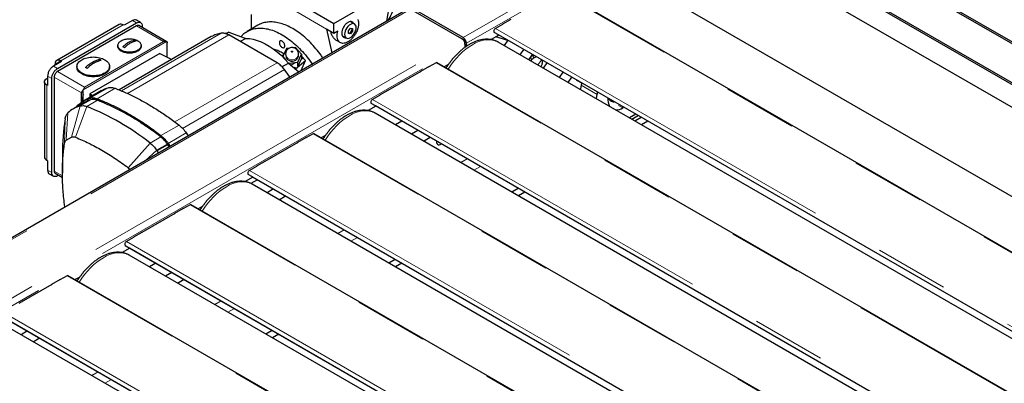
# Model space of a CAD drawing. Units: millimetres. Extents: x 11 to 419, y 1 to 296.
# Drawn here: x 281 to 298, y 130 to 136 of the extents above; entities that cross this region are included whole.
import ezdxf

# ---------------------------------------------------------------- set-up
doc = ezdxf.new("R2010")
doc.units = ezdxf.units.MM
doc.linetypes.add('PHANTOM', pattern=[12.7, 6.35, -1.27, 1.27, -1.27, 1.27, -1.27])

msp = doc.modelspace()

# ---------------------------------------------------------------- linework, layer by layer
at = {"color": 7, "linetype": 'Continuous', "lineweight": 25}
for p, q in [((306.290003, 131.35679), (293.42066, 138.786104)), ((293.470156, 138.790187), (306.31758, 131.373527)), ((305.681184, 131.006143), (292.840832, 138.41872)), ((292.862044, 138.439131), (305.710176, 131.022063)), ((305.298788, 130.833558), (292.726682, 138.091281)), ((303.969427, 130.066135), (291.397321, 137.323857)), ((303.139841, 129.587225), (290.349492, 136.970936)), ((287.369026, 136.462608), (287.41939, 136.764273)), ((287.737951, 136.675584), (259.269832, 120.241288)), ((286.063101, 136.65437), (286.459335, 136.425629)), ((286.459335, 136.425629), (286.982452, 136.727618)), ((287.777948, 136.671623), (288.65476, 136.16545)), ((288.683044, 136.181778), (287.806232, 136.687951)), ((281.707436, 135.649865), (283.065081, 136.433617)), ((282.99437, 136.474438), (282.852949, 136.392797)), ((283.135075, 136.440548), (283.064364, 136.481369)), ((285.04498, 136.351926), (285.04498, 136.580557)), ((286.459335, 136.254155), (286.459335, 136.425629)), ((286.81203, 136.416129), (286.755462, 136.448785)), ((286.780755, 136.44409), (286.781263, 136.433891)), ((289.501874, 136.494447), (289.35621, 136.410357)), ((282.768812, 136.407892), (281.69401, 135.787422)), ((283.065081, 136.384625), (281.707436, 135.600873)), ((282.852949, 136.392797), (282.838807, 136.400961)), ((283.58591, 136.111007), (283.105078, 136.388585)), ((283.164076, 136.37645), (283.164076, 136.354526)), ((284.602706, 136.246819), (284.655179, 136.277112)), ((284.655179, 136.277112), (284.942116, 136.168714)), ((285.152135, 136.395071), (284.968288, 136.288938)), ((285.046551, 136.334119), (285.04498, 136.351926)), ((286.331914, 136.32755), (286.424575, 135.917388)), ((286.459335, 136.254155), (286.332056, 136.327632)), ((286.527128, 136.293291), (286.459335, 136.254155)), ((286.706681, 136.298043), (286.742036, 136.342025)), ((286.706681, 136.2509), (286.706681, 136.298043)), ((286.742036, 136.247739), (286.706681, 136.2509)), ((286.742036, 136.342025), (286.777391, 136.338864)), ((286.777391, 136.291721), (286.742036, 136.247739)), ((286.777391, 136.338864), (286.777391, 136.291721)), ((289.287412, 136.228803), (289.215697, 136.270217)), ((289.358331, 136.408315), (289.235697, 136.33752)), ((289.35621, 136.410357), (289.35621, 136.407091)), ((289.35621, 136.40954), (289.358331, 136.408315)), ((284.351551, 136.197785), (282.766, 135.282465)), ((283.029726, 136.111131), (283.029726, 136.136727)), ((283.029726, 136.13359), (283.041399, 136.129988)), ((283.58333, 136.112315), (283.58834, 136.109422)), ((283.58834, 136.109422), (283.58834, 135.846973)), ((285.482283, 135.746859), (284.650103, 136.227267)), ((284.942116, 136.168714), (284.846823, 136.113702)), ((286.615473, 136.206292), (286.672042, 136.173635)), ((288.655481, 136.165028), (288.683044, 136.149116)), ((288.703423, 136.129949), (288.693597, 136.125201)), ((288.739613, 136.083798), (288.711328, 136.100127)), ((288.739613, 136.0333), (288.739613, 136.083798)), ((289.294693, 136.2246), (289.159841, 136.146752)), ((289.445958, 136.133353), (289.243147, 136.194843)), ((301.855178, 128.845604), (289.283072, 136.103327)), ((301.966026, 128.909596), (289.287412, 136.228803)), ((289.447886, 136.136163), (289.384998, 136.044486)), ((283.468132, 135.907001), (282.26605, 135.213054)), ((282.744873, 136.045818), (282.744873, 136.029467)), ((283.144873, 136.029467), (283.144873, 136.045818)), ((283.468132, 135.907001), (283.671729, 135.805332)), ((285.599124, 135.899745), (285.568239, 135.919243)), ((285.64102, 135.993377), (285.579662, 135.856248)), ((285.69575, 136.000399), (285.64102, 135.993377)), ((285.744626, 136.009318), (285.753329, 136.016231)), ((285.753329, 136.016231), (285.750007, 136.008887)), ((285.760462, 136.008702), (285.753329, 136.016231)), ((285.801212, 136.01393), (285.757338, 136.008301)), ((285.900047, 135.897355), (285.801212, 136.01393)), ((288.711328, 136.06747), (288.711328, 136.01365)), ((289.662183, 135.88447), (289.725072, 135.976147)), ((281.778147, 135.772327), (281.636725, 135.690686)), ((281.764004, 135.780491), (281.778147, 135.772327)), ((285.562527, 135.864671), (285.594957, 135.890431)), ((285.56549, 135.678943), (285.678003, 135.743896)), ((285.579662, 135.856248), (285.629271, 135.797734)), ((285.579662, 135.856248), (285.579902, 135.847966)), ((285.601125, 135.826881), (285.602312, 135.829533)), ((285.61659, 135.811036), (285.617532, 135.81158)), ((285.629199, 135.897831), (285.6299, 135.873619)), ((285.678003, 135.743896), (285.85859, 135.593382)), ((285.682459, 135.740181), (285.838689, 135.760226)), ((285.719574, 135.709247), (285.799078, 135.755144)), ((285.796173, 135.645405), (285.972179, 135.785213)), ((285.838689, 135.760226), (285.900047, 135.897355)), ((285.840791, 135.687589), (285.838689, 135.760226)), ((285.902149, 135.824718), (285.840791, 135.687589)), ((285.849808, 135.879984), (285.849107, 135.904196)), ((285.894875, 135.614329), (285.972179, 135.785213)), ((285.896073, 135.811138), (285.929396, 135.830375)), ((285.900047, 135.897355), (285.902149, 135.824718)), ((285.972179, 135.785213), (285.901122, 135.860221)), ((288.215245, 135.748425), (288.09261, 135.67763)), ((301.025592, 128.366695), (288.235243, 135.750406)), ((289.810526, 135.798834), (289.873415, 135.890511)), ((290.117345, 135.749693), (290.054457, 135.658016)), ((281.665009, 135.707014), (281.665009, 135.723323)), ((282.042619, 135.686598), (282.042619, 135.670247)), ((282.602619, 135.670247), (282.602619, 135.686598)), ((285.789279, 135.668757), (285.776799, 135.661552)), ((285.894875, 135.614329), (285.85859, 135.593382)), ((287.951189, 135.595989), (287.385503, 135.269426)), ((288.094731, 135.682121), (287.949067, 135.598031)), ((287.949067, 135.598031), (287.949067, 135.594765)), ((287.949067, 135.597214), (287.951189, 135.595989)), ((288.09261, 135.67763), (288.089781, 135.679263)), ((288.094731, 135.678855), (288.094731, 135.682121)), ((288.431506, 135.726293), (288.354259, 135.681699)), ((288.369108, 135.690272), (288.360684, 135.67799)), ((290.394531, 135.589677), (290.331642, 135.498)), ((281.482583, 135.421226), (281.482583, 134.131091)), ((281.523588, 135.478375), (281.53773, 135.486539)), ((281.53773, 135.519221), (281.53773, 135.355913)), ((281.608441, 133.86165), (281.608441, 135.478401)), ((281.650867, 135.502893), (281.650867, 133.886142)), ((290.542874, 135.504041), (290.479985, 135.412363)), ((290.633859, 135.445618), (290.632162, 135.452496)), ((290.717873, 135.397117), (290.633859, 135.445618)), ((290.719236, 135.402229), (290.709166, 135.364467)), ((281.53773, 135.355913), (281.523588, 135.364077)), ((282.117558, 135.068472), (282.117558, 135.233479)), ((282.145842, 135.276686), (282.150852, 135.285363)), ((282.145842, 135.084961), (282.145842, 135.276686)), ((282.464029, 135.270488), (282.152865, 135.090857)), ((287.387625, 135.273917), (287.241961, 135.189827)), ((287.385503, 135.269426), (287.382674, 135.271059)), ((287.387625, 135.270651), (287.387625, 135.273917)), ((290.986352, 135.204451), (290.996422, 135.242213)), ((282.167864, 135.064876), (281.984016, 134.958742)), ((282.145842, 135.204017), (282.121201, 135.070731)), ((282.138723, 135.08085), (282.145842, 135.119358)), ((282.26605, 135.213054), (282.26605, 135.156197)), ((282.26605, 135.213054), (282.317077, 135.185654)), ((282.289985, 135.200202), (282.280942, 135.164794)), ((282.299975, 135.175782), (282.304255, 135.192539)), ((287.244082, 135.187785), (287.121447, 135.11699)), ((287.241961, 135.189827), (287.241961, 135.186561)), ((287.241961, 135.18901), (287.244082, 135.187785)), ((282.032135, 134.986521), (282.054165, 135.017318)), ((287.180443, 135.00407), (287.045592, 134.926222)), ((287.173163, 135.008273), (287.101447, 135.049687)), ((299.851776, 127.689065), (287.173163, 135.008273)), ((291.443244, 134.984268), (291.425363, 134.973945)), ((299.740928, 127.625074), (287.168822, 134.882797)), ((287.625626, 134.747072), (287.514778, 134.683081)), ((291.651167, 134.864236), (291.54032, 134.800245)), ((291.692893, 134.840149), (291.582045, 134.776158)), ((291.630136, 134.748395), (291.740984, 134.812386)), ((291.85414, 134.747063), (291.743292, 134.683072)), ((287.902812, 134.587056), (287.791964, 134.523065)), ((281.859009, 134.420811), (281.946582, 134.471383)), ((283.920967, 134.543202), (283.954545, 134.49147)), ((285.980482, 134.461591), (285.834818, 134.377501)), ((285.978361, 134.4571), (285.975532, 134.458733)), ((286.100995, 134.527895), (285.978361, 134.4571)), ((285.980482, 134.458325), (285.980482, 134.461591)), ((298.911342, 127.146165), (286.120994, 134.529876)), ((286.317256, 134.505763), (286.24001, 134.461169)), ((287.999887, 134.403033), (288.110735, 134.467024)), ((283.413151, 134.245374), (283.596999, 134.351507)), ((283.418305, 134.237844), (283.601959, 134.343865)), ((283.628372, 134.303174), (283.596999, 134.351507)), ((283.60984, 134.363592), (283.643418, 134.31186)), ((285.836939, 134.375459), (285.271254, 134.048896)), ((285.834818, 134.377501), (285.834818, 134.374235)), ((285.834818, 134.376684), (285.836939, 134.375459)), ((288.298209, 134.348322), (288.305829, 134.354399)), ((281.523588, 134.073943), (281.53773, 134.065779)), ((281.53773, 134.065779), (281.53773, 133.902471)), ((281.792289, 134.180185), (281.792289, 133.853622)), ((285.273375, 134.053387), (285.127711, 133.969297)), ((285.271254, 134.048896), (285.268425, 134.050529)), ((285.273375, 134.05012), (285.273375, 134.053387)), ((282.924871, 133.944077), (282.956231, 133.915156)), ((285.129833, 133.967255), (285.007198, 133.89646)), ((285.127711, 133.969297), (285.127711, 133.96603)), ((285.127711, 133.96848), (285.129833, 133.967255)), ((281.566731, 133.838372), (281.637442, 133.797552)), ((281.667439, 133.849515), (281.794781, 133.776002)), ((281.72644, 133.815454), (281.707436, 133.804483)), ((285.066194, 133.78354), (284.931343, 133.705692)), ((285.058914, 133.787743), (284.987198, 133.829157)), ((285.143681, 133.738808), (285.03113, 133.673834)), ((285.058914, 133.787743), (297.737527, 126.468535)), ((297.626679, 126.404544), (285.054573, 133.662267)), ((285.420867, 133.578792), (285.310019, 133.514801)), ((289.515887, 133.527865), (289.626735, 133.591856)), ((285.517942, 133.394769), (285.62879, 133.45876)), ((289.73989, 133.526533), (289.629042, 133.462542)), ((281.835905, 133.268405), (281.82658, 133.309841)), ((283.866233, 133.241061), (283.720569, 133.156971)), ((283.864112, 133.23657), (283.861283, 133.238203)), ((283.986746, 133.307365), (283.864112, 133.23657)), ((283.866233, 133.237794), (283.866233, 133.241061)), ((296.797093, 125.925634), (284.006744, 133.309346)), ((284.203007, 133.285233), (284.12576, 133.240639)), ((283.72269, 133.154929), (283.157005, 132.828366)), ((283.720569, 133.156971), (283.720569, 133.153704)), ((283.720569, 133.156154), (283.72269, 133.154929)), ((283.015583, 132.746725), (282.892949, 132.67593)), ((283.159126, 132.832857), (283.013462, 132.748766)), ((283.013462, 132.748766), (283.013462, 132.7455)), ((283.013462, 132.74795), (283.015583, 132.746725)), ((283.157005, 132.828366), (283.154176, 132.829999)), ((283.159126, 132.82959), (283.159126, 132.832857)), ((282.951945, 132.56301), (282.817093, 132.485162)), ((282.872949, 132.608627), (295.623289, 125.248012)), ((282.94467, 132.567223), (282.944665, 132.567213)), ((282.944665, 132.567213), (295.623278, 125.248005)), ((295.51243, 125.184014), (282.940324, 132.441736)), ((287.401638, 132.307335), (287.512486, 132.371326)), ((283.397127, 132.306012), (283.286279, 132.24202)), ((287.625641, 132.306003), (287.514793, 132.242012)), ((281.751984, 132.02053), (281.60632, 131.93644)), ((281.749862, 132.01604), (281.747033, 132.017673)), ((281.872497, 132.086835), (281.749862, 132.01604)), ((281.751984, 132.017264), (281.751984, 132.02053)), ((294.682844, 124.705104), (281.892495, 132.088815)), ((282.088758, 132.064703), (282.011511, 132.020109)), ((283.674313, 132.145996), (283.563465, 132.082004)), ((283.771388, 131.961973), (283.882236, 132.025964)), ((281.608441, 131.934399), (281.042755, 131.607836)), ((281.60632, 131.93644), (281.60632, 131.933174)), ((281.60632, 131.935623), (281.608441, 131.934399)), ((280.7587, 131.388097), (293.50904, 124.027482)), ((280.830415, 131.346683), (293.509028, 124.027475)), ((293.398181, 123.963484), (280.826074, 131.221206)), ((281.192368, 131.137732), (281.08152, 131.07374)), ((281.289444, 130.953709), (281.400292, 131.0177)), ((285.287388, 131.086805), (285.398236, 131.150796)), ((285.511392, 131.085473), (285.400544, 131.021482))]:
    msp.add_line(p, q, dxfattribs=at)
at = {"color": 8, "linetype": 'PHANTOM', "lineweight": 18}
for p, q in [((288.683044, 136.181778), (292.812548, 138.56569)), ((288.739613, 136.083798), (292.869116, 138.46771)), ((303.128127, 129.580462), (290.329494, 136.968956)), ((287.777948, 136.671623), (259.309829, 120.237328)), ((285.752299, 136.662319), (286.332056, 136.327632)), ((282.99437, 136.474438), (283.065081, 136.433617)), ((282.838807, 136.400961), (281.764004, 135.780491)), ((282.805446, 135.266015), (284.52343, 136.257786)), ((283.531771, 136.11521), (283.065081, 136.384625)), ((289.215697, 136.270217), (301.966037, 128.909602)), ((289.235697, 136.33752), (302.034329, 128.949026)), ((260.371228, 119.837714), (288.65476, 136.16545)), ((282.150852, 135.285363), (283.58333, 136.112315)), ((283.531771, 136.11521), (282.174126, 135.331458)), ((282.908062, 135.221608), (284.650103, 136.227267)), ((260.484374, 119.772396), (288.711328, 136.06747)), ((285.74698, 135.945407), (285.730124, 135.935676)), ((281.76402, 135.780481), (281.665009, 135.723323)), ((285.482283, 135.746859), (283.723132, 134.731323)), ((285.687831, 135.735704), (285.699338, 135.742347)), ((285.901161, 135.858857), (285.901971, 135.859325)), ((301.013877, 128.359932), (288.215245, 135.748425)), ((281.636725, 135.690686), (281.707436, 135.649865)), ((281.707436, 135.600873), (282.174126, 135.331458)), ((283.858284, 134.620484), (285.608956, 135.631125)), ((281.53773, 135.519221), (281.608441, 135.478401)), ((281.650867, 135.502893), (282.117558, 135.233479)), ((281.523588, 135.364077), (281.523588, 134.073943)), ((282.57689, 135.319121), (282.265763, 135.139511)), ((282.701522, 135.309355), (282.390395, 135.129745)), ((290.986352, 135.204451), (290.709166, 135.364467)), ((282.278605, 135.1126), (282.094757, 135.006467)), ((282.210042, 134.997434), (282.393889, 135.103567)), ((287.121447, 135.11699), (299.92008, 127.728496)), ((282.094757, 135.006467), (281.946582, 134.471383)), ((282.017352, 134.467976), (282.210042, 134.997434)), ((287.101447, 135.049687), (299.851788, 127.689072)), ((291.351594, 135.016531), (291.425363, 134.973945)), ((281.82658, 134.35781), (281.837391, 134.782237)), ((281.859009, 134.420811), (281.887202, 134.886609)), ((283.796335, 134.677334), (283.485208, 134.497724)), ((283.297866, 134.369446), (283.481714, 134.475579)), ((283.920967, 134.543202), (283.60984, 134.363592)), ((298.899628, 127.139402), (286.100995, 134.527895)), ((282.924871, 133.944077), (283.297866, 134.369446)), ((283.212961, 134.063362), (283.413151, 134.245374)), ((288.749904, 134.09804), (288.639056, 134.034049)), ((281.608441, 133.86165), (281.53773, 133.902471)), ((281.793896, 133.803574), (281.650867, 133.886142)), ((285.007198, 133.89646), (297.805831, 126.507966)), ((288.976197, 133.967404), (288.865349, 133.903413)), ((284.987198, 133.829157), (297.737539, 126.468542)), ((296.785379, 125.918872), (283.986746, 133.307365)), ((286.635655, 132.87751), (286.524807, 132.813519)), ((286.861947, 132.746874), (286.751099, 132.682883)), ((282.892949, 132.67593), (295.691582, 125.287436)), ((294.67113, 124.698342), (281.872497, 132.086835)), ((284.521406, 131.65698), (284.410558, 131.592988)), ((284.747698, 131.526344), (284.63685, 131.462353)), ((280.7787, 131.455399), (293.577332, 124.066906)), ((282.407156, 130.436449), (282.296308, 130.372458)), ((282.633449, 130.305814), (282.522601, 130.241822))]:
    msp.add_line(p, q, dxfattribs=at)
at = {"color": 7, "linetype": 'Continuous', "lineweight": 25, "flags": 128}
for points in [[(286.742036, 136.180566), (286.764065, 136.196149), (286.784988, 136.216683), (286.803758, 136.241138), (286.819433, 136.268288), (286.831227, 136.296771), (286.838549, 136.32516), (286.841031, 136.352031), (286.838549, 136.376036), (286.831227, 136.395971), (286.819433, 136.410837), (286.803758, 136.419889), (286.784988, 136.422673), (286.764065, 136.419048), (286.742036, 136.409198), (286.720008, 136.393615), (286.699084, 136.373081), (286.680314, 136.348626), (286.664639, 136.321476), (286.652845, 136.292993), (286.645523, 136.264604), (286.643041, 136.237734), (286.645523, 136.213729), (286.652845, 136.193793), (286.664639, 136.178927), (286.680314, 136.169875), (286.699084, 136.167091), (286.720008, 136.170716), (286.742036, 136.180566)], [(289.235697, 136.33752), (289.227486, 136.331374), (289.219983, 136.322944), (289.213833, 136.312957), (289.209565, 136.302272), (289.207549, 136.29181), (289.207956, 136.282472), (289.210752, 136.275062), (289.215697, 136.270217)], [(284.942116, 136.168714), (285.005428, 136.164725), (285.070878, 136.153269), (285.138006, 136.134425), (285.206342, 136.108326), (285.275406, 136.075155), (285.344713, 136.035145), (285.413777, 135.988576), (285.482112, 135.935776), (285.549241, 135.877116), (285.614691, 135.813005), (285.678003, 135.743896)], [(285.731498, 135.934375), (285.72908, 135.937165), (285.728018, 135.940595), (285.728473, 135.944143), (285.730376, 135.947268), (285.733438, 135.949495), (285.737193, 135.950485), (285.741067, 135.950086), (285.744473, 135.94836), (285.746891, 135.94557), (285.747953, 135.94214), (285.747498, 135.938592), (285.745594, 135.935467), (285.742532, 135.93324), (285.738778, 135.932251), (285.734903, 135.932649), (285.731498, 135.934375)], [(285.6299, 135.873619), (285.630208, 135.868305), (285.636201, 135.842639), (285.649258, 135.8193), (285.668489, 135.79988), (285.692583, 135.785703), (285.719899, 135.777733), (285.748575, 135.776515), (285.776656, 135.782131), (285.802229, 135.794199), (285.823552, 135.811896), (285.839171, 135.834016), (285.848021, 135.859052), (285.849808, 135.879984)], [(289.872166, 135.88869), (289.880019, 135.869651), (289.893149, 135.830006)], [(290.709166, 135.364467), (290.69465, 135.30107), (290.692555, 135.289649)], [(287.121447, 135.11699), (287.113237, 135.110844), (287.105733, 135.102414), (287.099583, 135.092427), (287.095316, 135.081742), (287.093299, 135.07128), (287.093707, 135.061942), (287.096503, 135.054531), (287.101447, 135.049687)], [(290.969741, 135.129633), (290.971836, 135.141054), (290.986352, 135.204451)], [(283.445287, 134.197481), (283.442062, 134.202391), (283.413151, 134.245374)], [(285.007198, 133.89646), (284.998988, 133.890313), (284.991484, 133.881884), (284.985334, 133.871896), (284.981067, 133.861212), (284.97905, 133.85075), (284.979457, 133.841412), (284.982254, 133.834001), (284.987198, 133.829157)], [(284.138202, 133.247822), (284.135128, 133.243367), (284.131158, 133.237523)], [(282.892949, 132.67593), (282.884738, 132.669783), (282.877235, 132.661354), (282.871085, 132.651366), (282.866818, 132.640682), (282.864801, 132.63022), (282.865208, 132.620881), (282.868004, 132.613471), (282.872949, 132.608627)]]:
    msp.add_lwpolyline(points, dxfattribs=at)
at = {"color": 8, "linetype": 'PHANTOM', "lineweight": 18, "flags": 128}
for points in [[(289.283072, 136.103327), (289.2522, 136.118829), (289.2081, 136.133982), (289.161025, 136.142689), (289.111355, 136.144881), (289.059488, 136.140538), (289.005843, 136.129698), (288.950852, 136.112446), (288.894957, 136.088921), (288.838608, 136.059314), (288.782259, 136.023862), (288.726364, 135.982851), (288.671372, 135.936612), (288.617727, 135.885515), (288.565861, 135.829973), (288.51619, 135.770434), (288.469115, 135.707375), (288.425016, 135.641306), (288.424806, 135.640973)], [(285.629221, 135.897164), (285.629507, 135.892518), (285.6355, 135.866851), (285.648557, 135.843513), (285.667788, 135.824093), (285.691882, 135.809915), (285.719198, 135.801945), (285.747874, 135.800727), (285.775955, 135.806343), (285.801529, 135.818411), (285.822851, 135.836108), (285.83847, 135.858228), (285.847321, 135.883264), (285.849092, 135.904697)], [(287.168822, 134.882797), (287.137951, 134.898299), (287.093851, 134.913452), (287.046776, 134.922159), (286.997106, 134.92435), (286.945239, 134.920008), (286.891594, 134.909167), (286.836603, 134.891916), (286.780707, 134.868391), (286.724358, 134.838784), (286.66801, 134.803332), (286.612114, 134.762321), (286.557123, 134.716081), (286.503478, 134.664985), (286.451611, 134.609443), (286.401941, 134.549904), (286.354866, 134.486845), (286.310766, 134.420776), (286.310557, 134.420443)], [(285.054573, 133.662267), (285.023701, 133.677769), (284.979602, 133.692922), (284.932527, 133.701629), (284.882856, 133.70382), (284.83099, 133.699478), (284.777345, 133.688637), (284.722353, 133.671385), (284.666458, 133.647861), (284.610109, 133.618254), (284.55376, 133.582802), (284.497865, 133.541791), (284.442874, 133.495551), (284.389229, 133.444455), (284.337362, 133.388913), (284.287691, 133.329373), (284.240617, 133.266315), (284.196517, 133.200246), (284.196308, 133.199913)], [(282.940324, 132.441736), (282.909452, 132.457239), (282.865352, 132.472392), (282.818278, 132.481099), (282.768607, 132.48329), (282.71674, 132.478948), (282.663095, 132.468107), (282.608104, 132.450855), (282.552209, 132.427331), (282.49586, 132.397724), (282.439511, 132.362272), (282.383616, 132.321261), (282.328624, 132.275021), (282.274979, 132.223925), (282.223113, 132.168383), (282.173442, 132.108843), (282.126368, 132.045785), (282.082268, 131.979716), (282.082058, 131.979383)]]:
    msp.add_lwpolyline(points, dxfattribs=at)
at = {"color": 7, "linetype": 'Continuous', "lineweight": 25}
for centre, radius, start, end in [((285.7736, 137.394706), 1.860548, 330.3886454, 338.559881), ((284.829436, 135.859774), 0.452257, 112.6626085, 119.9893911), ((286.553216, 136.403838), 0.233594, 318.4773326, 343.6745914), ((282.886132, 135.855327), 0.315919, 57.0398192, 62.9655573), ((288.588511, 136.061881), 0.122944, 2.6054785, 57.3945217), ((288.616795, 136.07821), 0.122944, 2.6054785, 57.3945217), ((282.688142, 135.74103), 0.315919, 57.0398192, 62.9655573), ((281.72536, 135.733113), 0.061139, 50.7967148, 189.214037), ((282.206423, 135.388616), 0.473128, 58.0247968, 61.9805797), ((288.226909, 135.732596), 0.019663, 64.9233928, 126.3870657), ((281.966007, 135.249827), 0.473128, 58.0247968, 61.9805797), ((291.418509, 135.121965), 0.252847, 174.8539908, 209.4421524), ((282.243422, 134.509389), 0.518833, 106.650758, 133.3599937), ((280.583036, 130.922892), 4.387373, 51.7727056, 68.2326709), ((291.30511, 135.162298), 0.223468, 268.7311588, 302.5558968), ((285.660691, 134.1931), 3.868424, 171.2401194, 180.1911985), ((286.11266, 134.512066), 0.019663, 64.9233928, 126.3870657), ((283.998411, 133.291536), 0.019663, 64.9233928, 126.3870657), ((281.884161, 132.071006), 0.019663, 64.9233928, 126.3870657)]:
    msp.add_arc(centre, radius, start, end, dxfattribs=at)
msp.add_ellipse((285.326621, 136.480405), major_axis=(2.058472, -1.577645), ratio=0.148284771, start_param=5.050771036, end_param=5.060427636, dxfattribs=at)
for points, knots in [([(282.838807, 136.400961), (282.825698, 136.406968), (282.799484, 136.41898), (282.779036, 136.411586), (282.768813, 136.40789)], [0, 0, 0, 0, 0.500051073, 1, 1, 1, 1]), ([(283.064364, 136.481367), (283.054141, 136.485063), (283.033693, 136.492457), (283.007479, 136.480444), (282.99437, 136.474438)], [0, 0, 0, 0, 0.499948927, 1, 1, 1, 1]), ([(285.752087, 136.335661), (285.717536, 136.354198), (285.648435, 136.39127), (285.546319, 136.42755), (285.447308, 136.448841), (285.352696, 136.453805), (285.264569, 136.441565), (285.197496, 136.421308), (285.163456, 136.399671), (285.153241, 136.393178)], [0, 0, 0, 0, 0.155551469, 0.311102939, 0.466654408, 0.622205877, 0.777757346, 0.933308816, 1, 1, 1, 1]), ([(286.872092, 136.492435), (286.876113, 136.47897), (286.884356, 136.451364), (286.883778, 136.39914), (286.872799, 136.341785), (286.851339, 136.283458), (286.821889, 136.228863), (286.786029, 136.179665), (286.744727, 136.137425), (286.69961, 136.104889), (286.654492, 136.085333), (286.613191, 136.079888), (286.57733, 136.087682), (286.547881, 136.108275), (286.52642, 136.141825), (286.515441, 136.186504), (286.514863, 136.23806), (286.523107, 136.275184), (286.527128, 136.293291)], [0, 0, 0, 0, 0.060297037, 0.123615748, 0.188228985, 0.25218846, 0.313659134, 0.373122229, 0.435606152, 0.5, 0.564393848, 0.626877771, 0.686340866, 0.74781154, 0.811771015, 0.876384252, 0.939702963, 1, 1, 1, 1]), ([(286.69961, 136.441856), (286.686268, 136.432517), (286.665744, 136.418152), (286.641043, 136.38862), (286.624074, 136.363016), (286.610297, 136.33544), (286.597485, 136.299529), (286.59098, 136.256658), (286.59749, 136.221329), (286.610286, 136.200153), (286.624116, 136.188664), (286.639484, 136.182541), (286.650906, 136.182903), (286.655723, 136.183056)], [0, 0, 0, 0, 0.138600513, 0.213211598, 0.289406037, 0.365600477, 0.440211562, 0.578812074, 0.717412587, 0.792023672, 0.868218112, 0.944412551, 1, 1, 1, 1]), ([(286.79571, 136.425551), (286.793436, 136.429793), (286.788043, 136.439859), (286.775061, 136.450131), (286.758198, 136.456264), (286.733464, 136.45724), (286.712947, 136.447917), (286.69961, 136.441856)], [0, 0, 0, 0, 0.131835252, 0.312768622, 0.493701992, 0.670875486, 1, 1, 1, 1]), ([(283.105077, 136.388584), (283.099236, 136.390696), (283.087551, 136.394921), (283.072571, 136.388057), (283.065081, 136.384625)], [0, 0, 0, 0, 0.499948927, 1, 1, 1, 1]), ([(284.52343, 136.257786), (284.492888, 136.251584), (284.431826, 136.239184), (284.378305, 136.211577), (284.351554, 136.197779)], [0, 0, 0, 0, 0.500185821, 1, 1, 1, 1]), ([(284.86346, 136.198428), (284.873697, 136.210967), (284.903914, 136.247976), (284.96691, 136.29136), (285.050107, 136.328464), (285.142789, 136.346251), (285.242585, 136.345586), (285.347998, 136.325787), (285.457166, 136.288796), (285.531215, 136.249284), (285.568239, 136.229528)], [0, 0, 0, 0, 0.068206325, 0.201319707, 0.334433089, 0.467546471, 0.600659853, 0.733773236, 0.866886618, 1, 1, 1, 1]), ([(286.271275, 135.82889), (286.260551, 135.845242), (286.223115, 135.902324), (286.151086, 135.992358), (286.05697, 136.097036), (285.957826, 136.189953), (285.855745, 136.271603), (285.786639, 136.314308), (285.752087, 136.335661)], [0, 0, 0, 0, 0.074329348, 0.259463478, 0.444597609, 0.629731739, 0.81486587, 1, 1, 1, 1]), ([(286.543217, 136.120077), (286.53356, 136.121825), (286.507583, 136.126527), (286.470589, 136.15322), (286.436394, 136.196277), (286.414824, 136.241754), (286.40912, 136.273435), (286.40717, 136.284269)], [0, 0, 0, 0, 0.144406807, 0.388447531, 0.634995216, 0.875182478, 1, 1, 1, 1]), ([(282.831736, 136.02243), (282.84771, 136.038164), (282.879704, 136.069679), (282.930593, 136.104127), (282.981603, 136.128544), (283.013634, 136.133991), (283.029726, 136.136727)], [0, 0, 0, 0, 0.2495221677, 0.4997596371, 0.7486900084, 1, 1, 1, 1]), ([(283.05801, 136.120399), (283.042502, 136.117799), (283.010528, 136.112439), (282.95905, 136.088013), (282.907539, 136.053001), (282.87554, 136.021419), (282.86002, 136.006102)], [0, 0, 0, 0, 0.242395778, 0.499759613, 0.757369586, 1, 1, 1, 1]), ([(283.58333, 136.112315), (283.580511, 136.113323), (283.574189, 136.115584), (283.556649, 136.118188), (283.541509, 136.116376), (283.531771, 136.11521)], [0, 0, 0, 0, 0.2230651978, 0.50026584, 1, 1, 1, 1]), ([(283.58834, 136.109422), (283.590234, 136.107605), (283.594025, 136.10397), (283.594849, 136.095721), (283.590939, 136.087804), (283.58834, 136.082543)], [0, 0, 0, 0, 0.2509831242, 0.5022798729, 1, 1, 1, 1]), ([(285.568239, 136.229528), (285.605267, 136.20654), (285.679323, 136.160564), (285.788434, 136.071464), (285.894065, 135.969736), (285.993046, 135.854509), (286.058205, 135.771264), (286.087134, 135.725126), (286.088303, 135.723262)], [0, 0, 0, 0, 0.198330281, 0.396660563, 0.594990844, 0.793321126, 0.991651407, 1, 1, 1, 1]), ([(289.286304, 136.100805), (289.283249, 136.102808), (289.266776, 136.113604), (289.233332, 136.128024), (289.185889, 136.143428), (289.136497, 136.151974), (289.086413, 136.154585), (289.03643, 136.151655), (288.985259, 136.143304), (288.93331, 136.129593), (288.881007, 136.110681), (288.828751, 136.086791), (288.776919, 136.058199), (288.725853, 136.025214), (288.675873, 135.988177), (288.627294, 135.947461), (288.580476, 135.903532), (288.535905, 135.857065), (288.494469, 135.809331), (288.457871, 135.763094), (288.427499, 135.721227), (288.404934, 135.688318), (288.392936, 135.669146), (288.388443, 135.661965)], [0, 0, 0, 0, 0.011994696, 0.064659939, 0.118820175, 0.174927558, 0.226378842, 0.278622597, 0.33155903, 0.385006108, 0.438750461, 0.492596834, 0.546389974, 0.599982802, 0.653303174, 0.706265672, 0.758736811, 0.810455991, 0.8608178, 0.908051293, 0.948063645, 0.980547911, 1, 1, 1, 1]), ([(288.711328, 136.100127), (288.710949, 136.104453), (288.710362, 136.111132), (288.706841, 136.120777), (288.703187, 136.128083), (288.698686, 136.134903), (288.692094, 136.142776), (288.686601, 136.146624), (288.683044, 136.149116)], [0, 0, 0, 0, 0.239442946, 0.369635855, 0.499999923, 0.630192909, 0.760557054, 1, 1, 1, 1]), ([(285.568239, 135.919243), (285.542902, 135.93292), (285.492937, 135.959892), (285.444248, 135.974927), (285.42025, 135.982338)], [0, 0, 0, 0, 0.507093279, 1, 1, 1, 1]), ([(285.806922, 135.98703), (285.799901, 135.991758), (285.785772, 136.001274), (285.760969, 136.00897), (285.73485, 136.011137), (285.708445, 136.006936), (285.68341, 135.996393), (285.661488, 135.979872), (285.644161, 135.95837), (285.633218, 135.933437), (285.628467, 135.912319), (285.629655, 135.900229), (285.629968, 135.897048)], [0, 0, 0, 0, 0.1017710705, 0.2048003338, 0.3093640068, 0.4158884266, 0.5243260336, 0.634094712, 0.7442132306, 0.853607968, 0.9614767056, 1, 1, 1, 1]), ([(285.848312, 135.904762), (285.848219, 135.909978), (285.847971, 135.923858), (285.840621, 135.945401), (285.827704, 135.967497), (285.815121, 135.980547), (285.807758, 135.986369), (285.806922, 135.98703)], [0, 0, 0, 0, 0.163793924, 0.435867584, 0.704275492, 0.966435576, 1, 1, 1, 1]), ([(282.188268, 135.667499), (282.207477, 135.684984), (282.246689, 135.720679), (282.308406, 135.761479), (282.370167, 135.791989), (282.409444, 135.801587), (282.428685, 135.806289)], [0, 0, 0, 0, 0.244723898, 0.499575023, 0.754858489, 1, 1, 1, 1]), ([(282.456969, 135.78996), (282.437796, 135.785281), (282.398585, 135.775709), (282.336831, 135.745236), (282.27503, 135.70441), (282.235755, 135.668654), (282.216553, 135.651171)], [0, 0, 0, 0, 0.244270358, 0.499575026, 0.755328225, 1, 1, 1, 1]), ([(289.85574, 135.772732), (289.856594, 135.783489), (289.858647, 135.809372), (289.849768, 135.834052), (289.844579, 135.848475)], [0, 0, 0, 0, 0.415607095, 1, 1, 1, 1]), ([(289.940899, 135.851553), (289.920958, 135.844104), (289.889558, 135.832375), (289.865214, 135.809313), (289.85633, 135.800896)], [0, 0, 0, 0, 0.635039674, 1, 1, 1, 1]), ([(289.964447, 135.709977), (289.977063, 135.726358), (290.00225, 135.759062), (290.020224, 135.786758), (290.029195, 135.800581)], [0, 0, 0, 0, 0.500883739, 1, 1, 1, 1]), ([(290.039171, 135.794822), (290.039107, 135.771923), (290.038996, 135.732033), (290.023864, 135.695119), (290.017419, 135.679397)], [0, 0, 0, 0, 0.574072175, 1, 1, 1, 1]), ([(285.700534, 135.502139), (285.699922, 135.503127), (285.671939, 135.548314), (285.640099, 135.590178), (285.608956, 135.631125)], [0, 0, 0, 0, 0.021873673, 1, 1, 1, 1]), ([(282.117558, 135.233479), (282.121421, 135.239485), (282.127216, 135.248494), (282.138096, 135.263508), (282.143258, 135.27229), (282.145842, 135.276686)], [0, 0, 0, 0, 0.4997517551, 0.7496050787, 1, 1, 1, 1]), ([(282.174126, 135.331458), (282.170868, 135.325142), (282.165788, 135.315294), (282.15821, 135.298192), (282.15312, 135.289318), (282.150852, 135.285363)], [0, 0, 0, 0, 0.4977032053, 0.776131829, 1, 1, 1, 1]), ([(282.464789, 135.269087), (282.476387, 135.276191), (282.511222, 135.29753), (282.550614, 135.310482), (282.57689, 135.319121)], [0, 0, 0, 0, 0.332932209, 1, 1, 1, 1]), ([(282.278605, 135.1126), (282.25283, 135.104126), (282.214192, 135.091422), (282.180022, 135.07049), (282.168646, 135.063522)], [0, 0, 0, 0, 0.667067791, 1, 1, 1, 1]), ([(291.183173, 135.134404), (291.183536, 135.133384), (291.187732, 135.1216), (291.201811, 135.104741), (291.225927, 135.086568), (291.251858, 135.077977), (291.270393, 135.079498), (291.277301, 135.080065)], [0, 0, 0, 0, 0.024726169, 0.285684082, 0.557491046, 0.835066143, 1, 1, 1, 1]), ([(291.19301, 135.128725), (291.196945, 135.122444), (291.206568, 135.107084), (291.229157, 135.092342), (291.250946, 135.083963), (291.265486, 135.084917), (291.268731, 135.08513)], [0, 0, 0, 0, 0.230149232, 0.56275455, 0.90241823, 1, 1, 1, 1]), ([(287.172055, 134.880275), (287.168999, 134.882277), (287.152527, 134.893074), (287.119083, 134.907494), (287.07164, 134.922898), (287.022248, 134.931444), (286.972163, 134.934055), (286.92218, 134.931125), (286.871009, 134.922773), (286.819061, 134.909063), (286.766758, 134.890151), (286.714501, 134.866261), (286.66267, 134.837669), (286.611604, 134.804684), (286.561624, 134.767646), (286.513044, 134.726931), (286.466227, 134.683002), (286.421655, 134.636535), (286.380219, 134.588801), (286.343622, 134.542564), (286.313249, 134.500697), (286.290684, 134.467788), (286.278687, 134.448616), (286.274194, 134.441435)], [0, 0, 0, 0, 0.011994696, 0.064659939, 0.118820175, 0.174927558, 0.226378842, 0.278622597, 0.33155903, 0.385006108, 0.438750461, 0.492596834, 0.546389974, 0.599982802, 0.653303174, 0.706265672, 0.758736811, 0.810455991, 0.8608178, 0.908051293, 0.948063645, 0.980547911, 1, 1, 1, 1]), ([(282.017352, 134.467976), (282.092547, 134.435859), (282.243153, 134.371532), (282.471111, 134.248474), (282.69907, 134.108337), (282.849675, 133.998778), (282.924871, 133.944077)], [0, 0, 0, 0, 0.249644078, 0.5, 0.750355922, 1, 1, 1, 1]), ([(288.225414, 134.400821), (288.224835, 134.397568), (288.222175, 134.382626), (288.226978, 134.365513), (288.235639, 134.35061), (288.245348, 134.342467), (288.257209, 134.338252), (288.274505, 134.337545), (288.288871, 134.344076), (288.298209, 134.348322)], [0, 0, 0, 0, 0.062498242, 0.286989454, 0.407837008, 0.531249121, 0.654661233, 0.775508787, 1, 1, 1, 1]), ([(281.82658, 133.309841), (281.816801, 133.402319), (281.797216, 133.587539), (281.789821, 133.855046), (281.797216, 134.114015), (281.816801, 134.276622), (281.82658, 134.35781)], [0, 0, 0, 0, 0.249644078, 0.5, 0.750355922, 1, 1, 1, 1]), ([(281.53773, 133.902471), (281.539423, 133.888817), (281.54281, 133.861511), (281.556022, 133.840455), (281.56673, 133.838375), (281.566732, 133.838374)], [0, 0, 0, 0, 0.499948937, 0.999897874, 1, 1, 1, 1]), ([(281.650867, 133.886142), (281.651835, 133.878341), (281.65377, 133.862737), (281.66132, 133.850705), (281.667438, 133.849516), (281.66744, 133.849516)], [0, 0, 0, 0, 0.499948937, 0.999897874, 1, 1, 1, 1]), ([(285.057806, 133.659744), (285.05475, 133.661747), (285.038278, 133.672544), (285.004834, 133.686964), (284.957391, 133.702368), (284.907999, 133.710914), (284.857914, 133.713525), (284.807931, 133.710595), (284.75676, 133.702243), (284.704811, 133.688533), (284.652508, 133.669621), (284.600252, 133.645731), (284.548421, 133.617139), (284.497355, 133.584154), (284.447375, 133.547116), (284.398795, 133.5064), (284.351978, 133.462472), (284.307406, 133.416005), (284.26597, 133.368271), (284.229372, 133.322033), (284.199, 133.280167), (284.176435, 133.247258), (284.164438, 133.228086), (284.159944, 133.220905)], [0, 0, 0, 0, 0.011994696, 0.064659939, 0.118820175, 0.174927558, 0.226378842, 0.278622597, 0.33155903, 0.385006108, 0.438750461, 0.492596834, 0.546389974, 0.599982802, 0.653303174, 0.706265672, 0.758736811, 0.810455991, 0.8608178, 0.908051293, 0.948063645, 0.980547911, 1, 1, 1, 1]), ([(282.943557, 132.439214), (282.940501, 132.441217), (282.924028, 132.452013), (282.890584, 132.466434), (282.843141, 132.481838), (282.793749, 132.490384), (282.743665, 132.492995), (282.693682, 132.490065), (282.642511, 132.481713), (282.590562, 132.468003), (282.538259, 132.449091), (282.486003, 132.425201), (282.434171, 132.396609), (282.383105, 132.363624), (282.333125, 132.326586), (282.284546, 132.28587), (282.237728, 132.241942), (282.193157, 132.195475), (282.151721, 132.14774), (282.115123, 132.101503), (282.084751, 132.059637), (282.062186, 132.026728), (282.050189, 132.007556), (282.045695, 132.000375)], [0, 0, 0, 0, 0.011994696, 0.064659939, 0.118820175, 0.174927558, 0.226378842, 0.278622597, 0.33155903, 0.385006108, 0.438750461, 0.492596834, 0.546389974, 0.599982802, 0.653303174, 0.706265672, 0.758736811, 0.810455991, 0.8608178, 0.908051293, 0.948063645, 0.980547911, 1, 1, 1, 1])]:
    msp.add_open_spline(points, degree=3, knots=knots, dxfattribs=at)
for points in [[(283.065081, 136.433617), (283.078053, 136.439387), (283.103997, 136.450928), (283.136719, 136.443383), (283.159612, 136.418812), (283.162588, 136.390571), (283.164076, 136.37645)], [(284.650103, 136.227267), (284.627675, 136.23833), (284.582818, 136.260458), (284.543226, 136.258677), (284.52343, 136.257786)], [(282.803451, 135.964177), (282.794722, 135.969824), (282.777263, 135.981119), (282.758971, 136.001387), (282.747434, 136.023138), (282.743588, 136.045821), (282.74745, 136.068487), (282.758906, 136.090287), (282.777507, 136.110376), (282.80254, 136.127985), (282.833042, 136.142436), (282.867842, 136.153174), (282.905604, 136.159788), (282.944868, 136.162017), (282.98416, 136.159797), (283.021837, 136.153137), (283.056947, 136.142577), (283.076512, 136.132498), (283.086294, 136.127459)], [(283.086294, 136.127459), (283.095024, 136.121812), (283.112483, 136.110517), (283.130774, 136.090249), (283.142312, 136.068498), (283.146157, 136.045815), (283.142295, 136.023149), (283.130839, 136.001349), (283.112239, 135.98126), (283.087206, 135.963651), (283.056703, 135.9492), (283.021903, 135.938462), (282.984141, 135.931848), (282.944877, 135.929619), (282.905586, 135.931839), (282.867908, 135.938499), (282.832798, 135.949059), (282.813234, 135.959138), (282.803451, 135.964177)], [(285.568239, 136.120112), (285.562131, 136.122828), (285.549914, 136.12826), (285.53438, 136.124766), (285.524, 136.112944), (285.520355, 136.093863), (285.524, 136.070573), (285.53438, 136.046768), (285.549914, 136.025337), (285.562131, 136.016665), (285.568239, 136.012328)], [(285.568239, 136.012328), (285.574347, 136.009612), (285.586563, 136.00418), (285.602098, 136.007675), (285.612478, 136.019496), (285.616123, 136.038577), (285.612478, 136.061867), (285.602098, 136.085673), (285.586563, 136.107103), (285.574347, 136.115776), (285.568239, 136.120112)], [(282.803451, 135.947846), (282.794714, 135.953494), (282.77724, 135.964788), (282.759063, 135.985056), (282.74709, 136.006808), (282.745612, 136.021927), (282.744873, 136.029487)], [(283.144873, 136.029487), (283.144128, 136.021931), (283.14264, 136.006817), (283.130747, 135.985019), (283.112263, 135.964929), (283.087199, 135.94732), (283.056705, 135.932869), (283.021903, 135.922131), (282.984141, 135.915517), (282.944877, 135.913288), (282.905586, 135.915508), (282.867908, 135.922168), (282.832798, 135.932728), (282.813234, 135.942807), (282.803451, 135.947846)], [(282.124629, 135.572301), (282.112407, 135.580207), (282.087965, 135.596019), (282.062357, 135.624395), (282.046204, 135.654846), (282.04082, 135.686602), (282.046227, 135.718335), (282.062265, 135.748855), (282.088306, 135.77698), (282.123353, 135.801632), (282.166056, 135.821864), (282.214776, 135.836897), (282.267643, 135.846156), (282.322612, 135.849277), (282.377621, 135.846169), (282.430369, 135.836845), (282.479523, 135.822061), (282.506913, 135.807951), (282.520609, 135.800896)], [(282.520609, 135.800896), (282.53283, 135.792989), (282.557273, 135.777177), (282.582881, 135.748801), (282.599033, 135.71835), (282.604417, 135.686595), (282.599011, 135.654862), (282.582972, 135.624342), (282.556931, 135.596217), (282.521885, 135.571564), (282.479181, 135.551333), (282.430461, 135.5363), (282.377594, 135.527041), (282.322625, 135.52392), (282.267617, 135.527028), (282.214868, 135.536352), (282.165714, 135.551135), (282.138324, 135.565246), (282.124629, 135.572301)], [(285.608956, 135.631125), (285.58916, 135.654872), (285.549568, 135.702365), (285.504711, 135.732028), (285.482283, 135.746859)], [(281.636725, 135.690686), (281.623753, 135.681479), (281.597809, 135.663065), (281.565087, 135.617739), (281.542194, 135.566737), (281.539218, 135.53506), (281.53773, 135.519221)], [(281.608441, 135.478401), (281.609929, 135.49424), (281.612905, 135.525917), (281.635798, 135.576919), (281.66852, 135.622245), (281.694464, 135.640658), (281.707436, 135.649865)], [(281.707436, 135.600873), (281.700023, 135.595612), (281.685198, 135.58509), (281.6665, 135.559189), (281.653418, 135.530045), (281.651718, 135.511944), (281.650867, 135.502893)], [(282.124629, 135.55597), (282.112397, 135.563877), (282.087932, 135.579689), (282.062485, 135.608064), (282.045722, 135.638517), (282.043653, 135.659684), (282.042619, 135.670268)], [(282.602619, 135.670268), (282.601577, 135.659688), (282.599492, 135.63853), (282.582843, 135.608012), (282.556966, 135.579886), (282.521876, 135.555234), (282.479184, 135.535002), (282.430461, 135.519969), (282.377595, 135.51071), (282.322625, 135.507589), (282.267617, 135.510697), (282.214868, 135.520021), (282.165714, 135.534805), (282.138324, 135.548915), (282.124629, 135.55597)], [(281.523588, 135.364077), (281.512104, 135.372425), (281.489136, 135.38912), (281.479306, 135.421226), (281.489136, 135.453332), (281.512104, 135.470027), (281.523588, 135.478375)], [(282.57689, 135.319121), (282.596023, 135.322822), (282.634288, 135.330223), (282.679111, 135.316311), (282.701522, 135.309355)], [(282.701522, 135.309355), (282.76195, 135.284941), (282.882804, 135.236112), (283.065643, 135.148069), (283.187833, 135.079864), (283.248929, 135.045762)], [(282.054165, 135.017318), (282.075066, 135.035268), (282.116868, 135.071169), (282.187783, 135.112121), (282.23977, 135.130381), (282.265763, 135.139511)], [(282.265763, 135.139511), (282.284896, 135.143212), (282.323161, 135.150613), (282.367984, 135.136701), (282.390395, 135.129745)], [(282.393889, 135.103567), (282.373159, 135.110001), (282.331698, 135.122869), (282.296302, 135.116023), (282.278605, 135.1126)], [(282.390395, 135.129745), (282.450823, 135.105331), (282.571677, 135.056502), (282.754516, 134.968459), (282.876706, 134.900254), (282.937802, 134.866152)], [(282.937802, 134.841656), (282.877096, 134.87554), (282.755686, 134.94331), (282.574014, 135.030791), (282.453931, 135.079308), (282.393889, 135.103567)], [(282.094757, 135.006467), (282.112455, 135.00989), (282.14785, 135.016736), (282.189311, 135.003868), (282.210042, 134.997434)], [(283.248929, 135.045762), (283.310024, 135.009325), (283.432214, 134.936452), (283.615053, 134.813393), (283.735908, 134.722687), (283.796335, 134.677334)], [(281.837391, 134.782237), (281.842183, 134.80341), (281.851767, 134.845755), (281.87539, 134.872991), (281.887202, 134.886609)], [(282.937802, 134.866152), (282.998897, 134.829715), (283.121087, 134.756842), (283.303926, 134.633783), (283.424781, 134.543077), (283.485208, 134.497724)], [(283.481714, 134.475579), (283.421672, 134.520643), (283.301589, 134.61077), (283.119917, 134.733043), (282.998507, 134.805452), (282.937802, 134.841656)], [(283.796335, 134.677334), (283.818746, 134.658414), (283.863569, 134.620574), (283.901834, 134.568992), (283.920967, 134.543202)], [(281.82658, 134.35781), (281.829502, 134.371057), (281.835346, 134.397552), (281.851121, 134.413058), (281.859009, 134.420811)], [(281.946582, 134.471383), (281.95724, 134.474339), (281.978554, 134.480251), (282.004419, 134.472068), (282.017352, 134.467976)], [(283.596999, 134.351507), (283.579301, 134.375364), (283.543906, 134.423076), (283.502444, 134.458078), (283.481714, 134.475579)], [(283.485208, 134.497724), (283.507619, 134.478804), (283.552442, 134.440964), (283.590708, 134.389383), (283.60984, 134.363592)], [(283.297866, 134.369446), (283.318597, 134.351945), (283.360058, 134.316943), (283.395453, 134.269231), (283.413151, 134.245374)], [(281.482583, 134.131091), (281.484494, 134.12039), (281.488317, 134.098986), (281.511831, 134.08229), (281.523588, 134.073943)], [(281.707436, 133.804483), (281.694464, 133.798713), (281.66852, 133.787172), (281.635798, 133.794718), (281.612905, 133.819289), (281.609929, 133.84753), (281.608441, 133.86165)]]:
    msp.add_open_spline(points, degree=3, dxfattribs=at)

doc.saveas('drawing.dxf')
